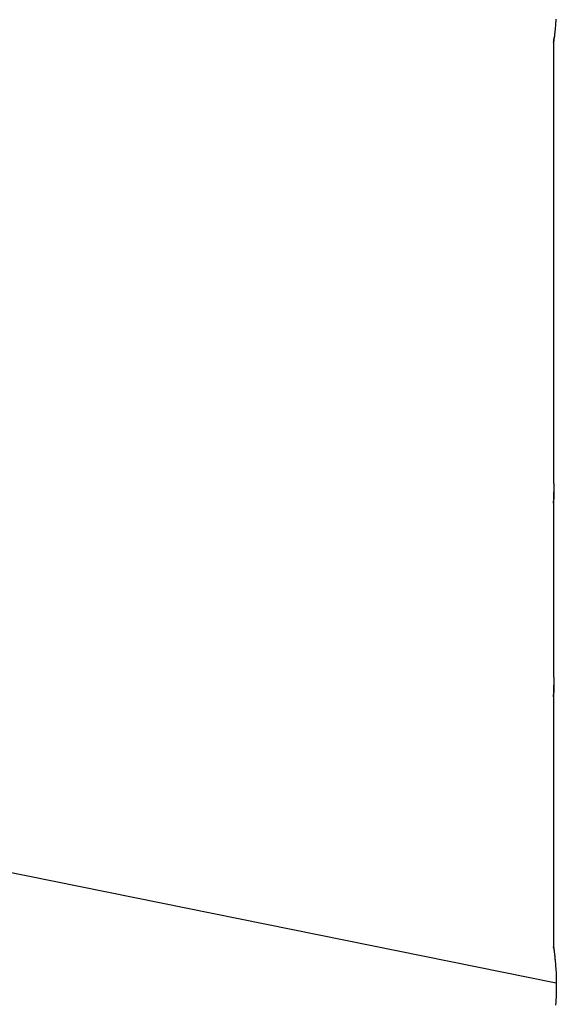
# Model space of a CAD drawing. Extents: x -47.7 to 47.7, y -27.3 to 27.3.
# Drawn here: x -9.2 to -7.9, y -16.6 to -14.1 of the extents above; entities that cross this region are included whole.
import ezdxf

# ---------------------------------------------------------------- set-up
doc = ezdxf.new("R2010")
doc.units = 0
doc.layers.get('0').update_dxf_attribs({"linetype": 'CONTINUOUS'})

msp = doc.modelspace()

# ---------------------------------------------------------------- linework, layer by layer
at = {"color": 0}
for points in [[(-7.8524, -14.0738), (-7.8527, -14.0756), (-7.8527, -14.0771), (-7.8529, -14.0786), (-7.8529, -14.0801), (-7.8532, -14.0819), (-7.8532, -14.0819), (-7.8532, -14.0851), (-7.8535, -14.0884), (-7.8538, -14.0915), (-7.8541, -14.0948), (-7.8544, -14.0977), (-7.8547, -14.1007), (-7.855, -14.1035), (-7.8553, -14.1064), (-7.8555, -14.1089), (-7.8558, -14.1115), (-7.8561, -14.1139), (-7.8564, -14.1163), (-7.8566, -14.1184), (-7.8569, -14.1205), (-7.8572, -14.1223), (-7.8575, -14.1243), (-7.8575, -14.1243), (-7.8575, -14.1253), (-7.8576, -14.1265), (-7.8576, -14.1274), (-7.8579, -14.1285), (-7.8579, -14.1292), (-7.8581, -14.1301), (-7.8581, -14.1308), (-7.8584, -14.1316), (-7.8584, -14.132), (-7.8584, -14.1326), (-7.8584, -14.1329), (-7.8586, -14.1334), (-7.8586, -14.1336), (-7.8586, -14.1339), (-7.8586, -14.134), (-7.8588, -14.1342)], [(-7.8524, -14.0743), (-7.8527, -14.0761), (-7.8527, -14.0776), (-7.8529, -14.0791), (-7.8529, -14.0806), (-7.8532, -14.0823), (-7.8532, -14.0823), (-7.8532, -14.0855), (-7.8535, -14.0888), (-7.8538, -14.0919), (-7.8541, -14.0951), (-7.8544, -14.098), (-7.8547, -14.101), (-7.855, -14.1037), (-7.8553, -14.1066), (-7.8555, -14.109), (-7.8558, -14.1116), (-7.8561, -14.1139), (-7.8564, -14.1163), (-7.8566, -14.1184), (-7.8569, -14.1205), (-7.8572, -14.1223), (-7.8575, -14.1243), (-7.8575, -14.1243), (-7.8575, -14.1253), (-7.8576, -14.1265), (-7.8576, -14.1274), (-7.8579, -14.1285), (-7.8579, -14.1292), (-7.8581, -14.1301), (-7.8581, -14.1308), (-7.8584, -14.1316), (-7.8584, -14.132), (-7.8584, -14.1326), (-7.8584, -14.1329), (-7.8586, -14.1334), (-7.8586, -14.1336), (-7.8586, -14.1339), (-7.8586, -14.134), (-7.8588, -14.1342)], [(-7.8588, -14.1342), (-7.8588, -14.1342), (-7.8586, -14.134), (-7.8586, -14.134), (-7.8586, -14.1337), (-7.8586, -14.1337), (-7.8586, -14.1334), (-7.8586, -14.1332), (-7.8586, -14.1329), (-7.8586, -14.1328), (-7.8583, -14.1322), (-7.8583, -14.1319), (-7.8583, -14.1313), (-7.8583, -14.131), (-7.8581, -14.1304), (-7.8581, -14.1299), (-7.8581, -14.1293), (-7.8581, -14.1288), (-7.8581, -14.1288), (-7.8578, -14.1282), (-7.8578, -14.1278), (-7.8578, -14.1272), (-7.8578, -14.1269), (-7.8575, -14.1263), (-7.8575, -14.1259), (-7.8575, -14.1253), (-7.8575, -14.125), (-7.8572, -14.1244), (-7.8572, -14.1238), (-7.8572, -14.1232), (-7.8572, -14.1227), (-7.857, -14.1221), (-7.857, -14.1215), (-7.857, -14.1209), (-7.857, -14.1203)], [(-7.8588, -14.1342), (-7.8588, -14.1342)], [(-7.8588, -14.1342), (-7.8588, -15.2647)], [(-7.8588, -14.1342), (-7.8588, -15.2647)], [(-7.8588, -14.1342), (-7.8588, -15.2647)], [(-7.8588, -14.1342), (-7.8588, -15.2647)], [(-7.8588, -14.1342), (-7.8588, -15.2647)], [(-7.8588, -14.1342), (-7.8588, -15.2647)], [(-7.8588, -14.1342), (-7.8588, -15.2647)], [(-7.8588, -14.1342), (-7.8588, -15.2647)], [(-7.8588, -14.1342), (-7.8588, -15.2647)], [(-7.8588, -14.1342), (-7.8588, -15.2647)], [(-7.8588, -14.1342), (-7.8588, -15.2647)], [(-7.8588, -14.1342), (-7.8588, -15.2647)], [(-7.8588, -14.1342), (-7.8588, -15.2647)], [(-7.8588, -14.1342), (-7.8588, -15.2647)], [(-7.8588, -14.1342), (-7.8588, -15.2647)], [(-7.8588, -14.1342), (-7.8588, -15.2647)], [(-7.8588, -14.1342), (-7.8588, -15.2647)], [(-7.8588, -14.1342), (-7.8588, -15.2647)], [(-7.8588, -14.1342), (-7.8588, -15.2647)], [(-7.8588, -14.1342), (-7.8588, -15.2647)], [(-7.8588, -14.1342), (-7.8588, -15.2647)], [(-7.8516, -16.565), (-18.1714, -14.4754)], [(-7.8516, -16.565), (-18.1714, -14.4754)], [(-7.8516, -16.565), (-18.1714, -14.4754)], [(-7.8516, -16.565), (-18.1714, -14.4754)], [(-7.8516, -16.565), (-18.1714, -14.4754)], [(-7.8516, -16.565), (-18.1714, -14.4754)], [(-7.8516, -16.565), (-18.1714, -14.4754)], [(-7.8516, -16.565), (-18.1714, -14.4754)], [(-7.8516, -16.565), (-18.1714, -14.4754)], [(-7.8516, -16.565), (-18.1714, -14.4754)], [(-7.8516, -16.565), (-18.1714, -14.4754)], [(-7.8516, -16.565), (-18.1714, -14.4754)], [(-7.8516, -16.565), (-18.1714, -14.4754)], [(-7.8516, -16.565), (-18.1714, -14.4754)], [(-7.8516, -16.565), (-18.1714, -14.4754)], [(-7.8516, -16.565), (-18.1714, -14.4754)], [(-7.8516, -16.565), (-18.1714, -14.4754)], [(-7.8516, -16.565), (-18.1714, -14.4754)], [(-7.8516, -16.565), (-18.1714, -14.4754)], [(-7.8516, -16.565), (-18.1714, -14.4754)], [(-7.8516, -16.565), (-18.1714, -14.4754)], [(-7.8588, -15.2647), (-7.8588, -15.2647), (-7.8588, -15.2647), (-7.8588, -15.2647), (-7.8588, -15.2647), (-7.8588, -15.2647), (-7.8588, -15.2647), (-7.8588, -15.2647), (-7.8588, -15.2647), (-7.8588, -15.2648), (-7.8588, -15.2648), (-7.8588, -15.2648), (-7.8588, -15.2648), (-7.8588, -15.2651), (-7.8588, -15.2651), (-7.8588, -15.2654), (-7.8588, -15.2654), (-7.8588, -15.2657), (-7.8588, -15.2657), (-7.8585, -15.2658), (-7.8585, -15.2661), (-7.8585, -15.2664), (-7.8585, -15.2667), (-7.8585, -15.267), (-7.8585, -15.2675), (-7.8585, -15.2678), (-7.8585, -15.2684), (-7.8585, -15.2687), (-7.8585, -15.2693), (-7.8585, -15.2697), (-7.8585, -15.2703), (-7.8585, -15.2709), (-7.8585, -15.2715), (-7.8585, -15.2721), (-7.8585, -15.2728), (-7.8585, -15.2728), (-7.8582, -15.2738), (-7.8582, -15.275), (-7.8582, -15.2762), (-7.8582, -15.2775), (-7.8582, -15.2787), (-7.8582, -15.2801), (-7.8582, -15.2814), (-7.8582, -15.2829), (-7.8582, -15.2843), (-7.8582, -15.2858), (-7.8582, -15.2873), (-7.8582, -15.2888), (-7.8582, -15.2903), (-7.8582, -15.2918), (-7.8582, -15.2933), (-7.8582, -15.2951), (-7.8582, -15.2951), (-7.8582, -15.2963), (-7.8582, -15.2977), (-7.8582, -15.2989), (-7.8582, -15.3004), (-7.8582, -15.3016), (-7.8582, -15.3029), (-7.8582, -15.3041), (-7.8582, -15.3056), (-7.8582, -15.3068), (-7.8582, -15.308), (-7.8582, -15.3092), (-7.8582, -15.3104), (-7.8582, -15.3114), (-7.8582, -15.3126), (-7.8582, -15.3137), (-7.8585, -15.3149), (-7.8585, -15.3149), (-7.8585, -15.3155), (-7.8585, -15.3164), (-7.8585, -15.3171), (-7.8585, -15.318), (-7.8585, -15.3186), (-7.8585, -15.3193), (-7.8585, -15.3199), (-7.8586, -15.3207), (-7.8586, -15.3211), (-7.8586, -15.3217), (-7.8586, -15.322), (-7.8586, -15.3226), (-7.8586, -15.3229), (-7.8586, -15.3233), (-7.8586, -15.3236), (-7.8588, -15.3241), (-7.8588, -15.3241), (-7.8588, -15.3241), (-7.8588, -15.3241), (-7.8588, -15.3241), (-7.8588, -15.3242), (-7.8588, -15.3242), (-7.8588, -15.3242), (-7.8588, -15.3242), (-7.8588, -15.3245), (-7.8588, -15.3245), (-7.8588, -15.3245), (-7.8588, -15.3245), (-7.8588, -15.3245), (-7.8588, -15.3245), (-7.8588, -15.3245), (-7.8588, -15.3245), (-7.8588, -15.3247)], [(-7.8588, -15.2647), (-7.8588, -15.2647)], [(-7.8588, -15.2647), (-7.8588, -15.2647), (-7.8588, -15.2647), (-7.8588, -15.2647), (-7.8588, -15.2647), (-7.8588, -15.2647), (-7.8588, -15.2647), (-7.8588, -15.2647), (-7.8588, -15.2647), (-7.8588, -15.2649), (-7.8588, -15.2649), (-7.8588, -15.2649), (-7.8588, -15.2649), (-7.8588, -15.2652), (-7.8588, -15.2652), (-7.8588, -15.2654), (-7.8588, -15.2654), (-7.8588, -15.2657), (-7.8588, -15.2657), (-7.8585, -15.2658), (-7.8585, -15.2661), (-7.8585, -15.2664), (-7.8585, -15.2667), (-7.8585, -15.267), (-7.8585, -15.2675), (-7.8585, -15.2678), (-7.8585, -15.2684), (-7.8585, -15.2687), (-7.8585, -15.2693), (-7.8585, -15.2698), (-7.8585, -15.2704), (-7.8585, -15.271), (-7.8585, -15.2716), (-7.8585, -15.2722), (-7.8585, -15.273), (-7.8585, -15.273), (-7.8582, -15.2739), (-7.8582, -15.2751), (-7.8582, -15.2763), (-7.8582, -15.2775), (-7.8582, -15.2787), (-7.8582, -15.2801), (-7.8582, -15.2814), (-7.8582, -15.2829), (-7.8582, -15.2841), (-7.8582, -15.2856), (-7.8582, -15.2871), (-7.8582, -15.2886), (-7.8582, -15.2901), (-7.8582, -15.2916), (-7.8582, -15.2931), (-7.8582, -15.2947)], [(-7.8588, -15.3247), (-7.8588, -15.3247), (-7.8588, -15.3245), (-7.8588, -15.3245), (-7.8588, -15.3245), (-7.8588, -15.3245), (-7.8588, -15.3245), (-7.8588, -15.3245), (-7.8588, -15.3245), (-7.8588, -15.3245), (-7.8588, -15.3242), (-7.8588, -15.3242), (-7.8588, -15.3242), (-7.8588, -15.3242), (-7.8588, -15.324), (-7.8588, -15.324), (-7.8588, -15.324), (-7.8588, -15.324), (-7.8588, -15.324), (-7.8585, -15.3234), (-7.8585, -15.323), (-7.8585, -15.3224), (-7.8585, -15.3219), (-7.8585, -15.3211), (-7.8585, -15.3204), (-7.8585, -15.3195), (-7.8585, -15.3188), (-7.8583, -15.3177), (-7.8583, -15.3168), (-7.8583, -15.3156), (-7.8583, -15.3146), (-7.8583, -15.3134), (-7.8583, -15.3122), (-7.8583, -15.3109), (-7.8583, -15.3097), (-7.8583, -15.3097), (-7.8582, -15.3088), (-7.8582, -15.3079), (-7.8582, -15.307), (-7.8582, -15.3061), (-7.8582, -15.3051), (-7.8582, -15.3042), (-7.8582, -15.3033), (-7.8582, -15.3024), (-7.8582, -15.3012), (-7.8582, -15.3003), (-7.8582, -15.2994), (-7.8582, -15.2985), (-7.8582, -15.2974), (-7.8582, -15.2965), (-7.8582, -15.2956), (-7.8582, -15.2947)], [(-7.8588, -15.3247), (-7.8588, -15.3247)], [(-7.8588, -15.3247), (-7.8588, -15.7647)], [(-7.8588, -15.3247), (-7.8588, -15.7647)], [(-7.8588, -15.3247), (-7.8588, -15.7647)], [(-7.8588, -15.3247), (-7.8588, -15.7647)], [(-7.8588, -15.3247), (-7.8588, -15.7647)], [(-7.8588, -15.3247), (-7.8588, -15.7647)], [(-7.8588, -15.3247), (-7.8588, -15.7647)], [(-7.8588, -15.3247), (-7.8588, -15.7647)], [(-7.8588, -15.3247), (-7.8588, -15.7647)], [(-7.8588, -15.3247), (-7.8588, -15.7647)], [(-7.8588, -15.3247), (-7.8588, -15.7647)], [(-7.8588, -15.3247), (-7.8588, -15.7647)], [(-7.8588, -15.3247), (-7.8588, -15.7647)], [(-7.8588, -15.3247), (-7.8588, -15.7647)], [(-7.8588, -15.3247), (-7.8588, -15.7647)], [(-7.8588, -15.3247), (-7.8588, -15.7647)], [(-7.8588, -15.3247), (-7.8588, -15.7647)], [(-7.8588, -15.3247), (-7.8588, -15.7647)], [(-7.8588, -15.3247), (-7.8588, -15.7647)], [(-7.8588, -15.3247), (-7.8588, -15.7647)], [(-7.8588, -15.3247), (-7.8588, -15.7647)], [(-7.8588, -15.7647), (-7.8588, -15.7647), (-7.8588, -15.7647), (-7.8588, -15.7647), (-7.8588, -15.7647), (-7.8588, -15.7647), (-7.8588, -15.7647), (-7.8588, -15.7647), (-7.8588, -15.7647), (-7.8588, -15.7648), (-7.8588, -15.7648), (-7.8588, -15.7648), (-7.8588, -15.7648), (-7.8588, -15.7651), (-7.8588, -15.7651), (-7.8588, -15.7654), (-7.8588, -15.7654), (-7.8588, -15.7657), (-7.8588, -15.7657), (-7.8585, -15.7658), (-7.8585, -15.7661), (-7.8585, -15.7664), (-7.8585, -15.7667), (-7.8585, -15.767), (-7.8585, -15.7675), (-7.8585, -15.7678), (-7.8585, -15.7684), (-7.8585, -15.7687), (-7.8585, -15.7693), (-7.8585, -15.7697), (-7.8585, -15.7703), (-7.8585, -15.7709), (-7.8585, -15.7715), (-7.8585, -15.7721), (-7.8585, -15.7728), (-7.8585, -15.7728), (-7.8582, -15.7738), (-7.8582, -15.775), (-7.8582, -15.7762), (-7.8582, -15.7775), (-7.8582, -15.7787), (-7.8582, -15.7801), (-7.8582, -15.7814), (-7.8582, -15.7829), (-7.8582, -15.7843), (-7.8582, -15.7858), (-7.8582, -15.7873), (-7.8582, -15.7888), (-7.8582, -15.7903), (-7.8582, -15.7918), (-7.8582, -15.7933), (-7.8582, -15.7951), (-7.8582, -15.7951), (-7.8582, -15.7963), (-7.8582, -15.7977), (-7.8582, -15.7989), (-7.8582, -15.8004), (-7.8582, -15.8016), (-7.8582, -15.8029), (-7.8582, -15.8041), (-7.8582, -15.8056), (-7.8582, -15.8068), (-7.8582, -15.808), (-7.8582, -15.8092), (-7.8582, -15.8104), (-7.8582, -15.8114), (-7.8582, -15.8126), (-7.8582, -15.8137), (-7.8585, -15.8149), (-7.8585, -15.8149), (-7.8585, -15.8155), (-7.8585, -15.8164), (-7.8585, -15.8171), (-7.8585, -15.818), (-7.8585, -15.8186), (-7.8585, -15.8193), (-7.8585, -15.8199), (-7.8586, -15.8207), (-7.8586, -15.8211), (-7.8586, -15.8217), (-7.8586, -15.822), (-7.8586, -15.8226), (-7.8586, -15.8229), (-7.8586, -15.8233), (-7.8586, -15.8236), (-7.8588, -15.8241), (-7.8588, -15.8241), (-7.8588, -15.8241), (-7.8588, -15.8241), (-7.8588, -15.8241), (-7.8588, -15.8242), (-7.8588, -15.8242), (-7.8588, -15.8242), (-7.8588, -15.8242), (-7.8588, -15.8245), (-7.8588, -15.8245), (-7.8588, -15.8245), (-7.8588, -15.8245), (-7.8588, -15.8245), (-7.8588, -15.8245), (-7.8588, -15.8245), (-7.8588, -15.8245), (-7.8588, -15.8247)], [(-7.8588, -15.7647), (-7.8588, -15.7647)], [(-7.8588, -15.7647), (-7.8588, -15.7647), (-7.8588, -15.7647), (-7.8588, -15.7647), (-7.8588, -15.7647), (-7.8588, -15.7647), (-7.8588, -15.7647), (-7.8588, -15.7647), (-7.8588, -15.7647), (-7.8588, -15.7649), (-7.8588, -15.7649), (-7.8588, -15.7649), (-7.8588, -15.7649), (-7.8588, -15.7652), (-7.8588, -15.7652), (-7.8588, -15.7654), (-7.8588, -15.7654), (-7.8588, -15.7657), (-7.8588, -15.7657), (-7.8585, -15.7658), (-7.8585, -15.7661), (-7.8585, -15.7664), (-7.8585, -15.7667), (-7.8585, -15.767), (-7.8585, -15.7675), (-7.8585, -15.7678), (-7.8585, -15.7684), (-7.8585, -15.7687), (-7.8585, -15.7693), (-7.8585, -15.7698), (-7.8585, -15.7704), (-7.8585, -15.771), (-7.8585, -15.7716), (-7.8585, -15.7722), (-7.8585, -15.773), (-7.8585, -15.773), (-7.8582, -15.7739), (-7.8582, -15.7751), (-7.8582, -15.7763), (-7.8582, -15.7775), (-7.8582, -15.7787), (-7.8582, -15.7801), (-7.8582, -15.7814), (-7.8582, -15.7829), (-7.8582, -15.7841), (-7.8582, -15.7856), (-7.8582, -15.7871), (-7.8582, -15.7886), (-7.8582, -15.7901), (-7.8582, -15.7916), (-7.8582, -15.7931), (-7.8582, -15.7947)], [(-7.8588, -15.8247), (-7.8588, -15.8247), (-7.8588, -15.8245), (-7.8588, -15.8245), (-7.8588, -15.8245), (-7.8588, -15.8245), (-7.8588, -15.8245), (-7.8588, -15.8245), (-7.8588, -15.8245), (-7.8588, -15.8245), (-7.8588, -15.8242), (-7.8588, -15.8242), (-7.8588, -15.8242), (-7.8588, -15.8242), (-7.8588, -15.824), (-7.8588, -15.824), (-7.8588, -15.824), (-7.8588, -15.824), (-7.8588, -15.824), (-7.8585, -15.8234), (-7.8585, -15.823), (-7.8585, -15.8224), (-7.8585, -15.8219), (-7.8585, -15.8211), (-7.8585, -15.8204), (-7.8585, -15.8195), (-7.8585, -15.8188), (-7.8583, -15.8177), (-7.8583, -15.8168), (-7.8583, -15.8156), (-7.8583, -15.8146), (-7.8583, -15.8134), (-7.8583, -15.8122), (-7.8583, -15.8109), (-7.8583, -15.8097), (-7.8583, -15.8097), (-7.8582, -15.8088), (-7.8582, -15.8079), (-7.8582, -15.807), (-7.8582, -15.8061), (-7.8582, -15.8051), (-7.8582, -15.8042), (-7.8582, -15.8033), (-7.8582, -15.8024), (-7.8582, -15.8012), (-7.8582, -15.8003), (-7.8582, -15.7994), (-7.8582, -15.7985), (-7.8582, -15.7974), (-7.8582, -15.7965), (-7.8582, -15.7956), (-7.8582, -15.7947)], [(-7.8588, -15.8247), (-7.8588, -15.8247)], [(-7.8588, -15.8247), (-7.8588, -16.4705)], [(-7.8588, -15.8247), (-7.8588, -16.4705)], [(-7.8588, -15.8247), (-7.8588, -16.4705)], [(-7.8588, -15.8247), (-7.8588, -16.4705)], [(-7.8588, -15.8247), (-7.8588, -16.4705)], [(-7.8588, -15.8247), (-7.8588, -16.4705)], [(-7.8588, -15.8247), (-7.8588, -16.4705)], [(-7.8588, -15.8247), (-7.8588, -16.4705)], [(-7.8588, -15.8247), (-7.8588, -16.4705)], [(-7.8588, -15.8247), (-7.8588, -16.4705)], [(-7.8588, -15.8247), (-7.8588, -16.4705)], [(-7.8588, -15.8247), (-7.8588, -16.4705)], [(-7.8588, -15.8247), (-7.8588, -16.4705)], [(-7.8588, -15.8247), (-7.8588, -16.4705)], [(-7.8588, -15.8247), (-7.8588, -16.4705)], [(-7.8588, -15.8247), (-7.8588, -16.4705)], [(-7.8588, -15.8247), (-7.8588, -16.4705)], [(-7.8588, -15.8247), (-7.8588, -16.4705)], [(-7.8588, -15.8247), (-7.8588, -16.4705)], [(-7.8588, -15.8247), (-7.8588, -16.4705)], [(-7.8588, -15.8247), (-7.8588, -16.4705)], [(-7.8588, -16.4705), (-7.8588, -16.4705), (-7.8586, -16.4705), (-7.8586, -16.4705), (-7.8586, -16.4705), (-7.8586, -16.4706), (-7.8586, -16.4706), (-7.8586, -16.4707), (-7.8586, -16.4707), (-7.8586, -16.471), (-7.8585, -16.471), (-7.8585, -16.4713), (-7.8585, -16.4714), (-7.8585, -16.4717), (-7.8585, -16.4719), (-7.8585, -16.4722), (-7.8585, -16.4725), (-7.8585, -16.4728), (-7.8585, -16.4728), (-7.8582, -16.4731), (-7.8582, -16.4735), (-7.8582, -16.4738), (-7.8582, -16.4744), (-7.8579, -16.4747), (-7.8579, -16.4753), (-7.8579, -16.4759), (-7.8579, -16.4765), (-7.8576, -16.4771), (-7.8576, -16.4777), (-7.8576, -16.4783), (-7.8576, -16.479), (-7.8573, -16.4796), (-7.8573, -16.4804), (-7.8573, -16.4811), (-7.8573, -16.482), (-7.8573, -16.482), (-7.857, -16.4837), (-7.8567, -16.4855), (-7.8564, -16.4875), (-7.8562, -16.4896), (-7.8559, -16.4917), (-7.8556, -16.494), (-7.8553, -16.4964), (-7.8553, -16.499), (-7.855, -16.5015), (-7.8547, -16.5042), (-7.8544, -16.5069), (-7.8542, -16.5098), (-7.8539, -16.5127), (-7.8536, -16.5157), (-7.8533, -16.5188), (-7.8533, -16.5221), (-7.8533, -16.5221), (-7.853, -16.5245), (-7.8529, -16.5271), (-7.8526, -16.5296), (-7.8526, -16.5323), (-7.8523, -16.535), (-7.8523, -16.5377), (-7.8521, -16.5404), (-7.8521, -16.5432), (-7.8518, -16.5459), (-7.8518, -16.5487), (-7.8517, -16.5514), (-7.8517, -16.5544), (-7.8516, -16.5571), (-7.8516, -16.5601), (-7.8516, -16.563), (-7.8516, -16.566), (-7.8516, -16.566), (-7.8515, -16.5675), (-7.8515, -16.5693), (-7.8515, -16.5708), (-7.8515, -16.5726), (-7.8515, -16.5741), (-7.8515, -16.5759), (-7.8515, -16.5777), (-7.8515, -16.5795), (-7.8515, -16.581), (-7.8515, -16.5828), (-7.8515, -16.5844), (-7.8516, -16.5862), (-7.8516, -16.5877), (-7.8516, -16.5895), (-7.8516, -16.5913), (-7.8519, -16.5931), (-7.8519, -16.5931), (-7.8519, -16.5946), (-7.8519, -16.5963), (-7.8519, -16.5978), (-7.8521, -16.5996), (-7.8521, -16.6011), (-7.8521, -16.6028), (-7.8521, -16.6043), (-7.8524, -16.6061), (-7.8524, -16.6076), (-7.8524, -16.6091), (-7.8524, -16.6106), (-7.8527, -16.6124), (-7.8527, -16.6139), (-7.8529, -16.6154), (-7.8529, -16.6169), (-7.8532, -16.6186), (-7.8532, -16.6186), (-7.8532, -16.6218)], [(-7.8588, -16.4705), (-7.8588, -16.4705)], [(-7.8582, -16.4749), (-7.8582, -16.4749), (-7.8582, -16.4743), (-7.8582, -16.474), (-7.8582, -16.4736), (-7.8582, -16.4733), (-7.8582, -16.473), (-7.8582, -16.4727), (-7.8582, -16.4724), (-7.8585, -16.4722), (-7.8585, -16.4719), (-7.8585, -16.4716), (-7.8585, -16.4713), (-7.8585, -16.4713), (-7.8585, -16.471), (-7.8585, -16.471), (-7.8585, -16.4708), (-7.8588, -16.4708), (-7.8588, -16.4708), (-7.8588, -16.4705), (-7.8588, -16.4705), (-7.8588, -16.4705), (-7.8588, -16.4705), (-7.8588, -16.4705), (-7.8588, -16.4705), (-7.8588, -16.4705), (-7.8588, -16.4705), (-7.8588, -16.4705), (-7.8588, -16.4705), (-7.8588, -16.4705), (-7.8588, -16.4705), (-7.8588, -16.4705), (-7.8588, -16.4705), (-7.8588, -16.4705), (-7.8588, -16.4705)], [(-7.8588, -16.4705), (-7.8588, -16.4705), (-7.8587, -16.4705), (-7.8587, -16.4705), (-7.8587, -16.4705), (-7.8587, -16.4705), (-7.8587, -16.4705), (-7.8587, -16.4705), (-7.8587, -16.4705), (-7.8587, -16.4706), (-7.8587, -16.4706), (-7.8587, -16.4706), (-7.8587, -16.4706), (-7.8587, -16.4709), (-7.8587, -16.4709), (-7.8587, -16.471), (-7.8587, -16.471), (-7.8587, -16.4713)], [(-7.8516, -16.565), (-7.8516, -16.565)]]:
    msp.add_lwpolyline(points, dxfattribs=at)

doc.saveas('drawing.dxf')
